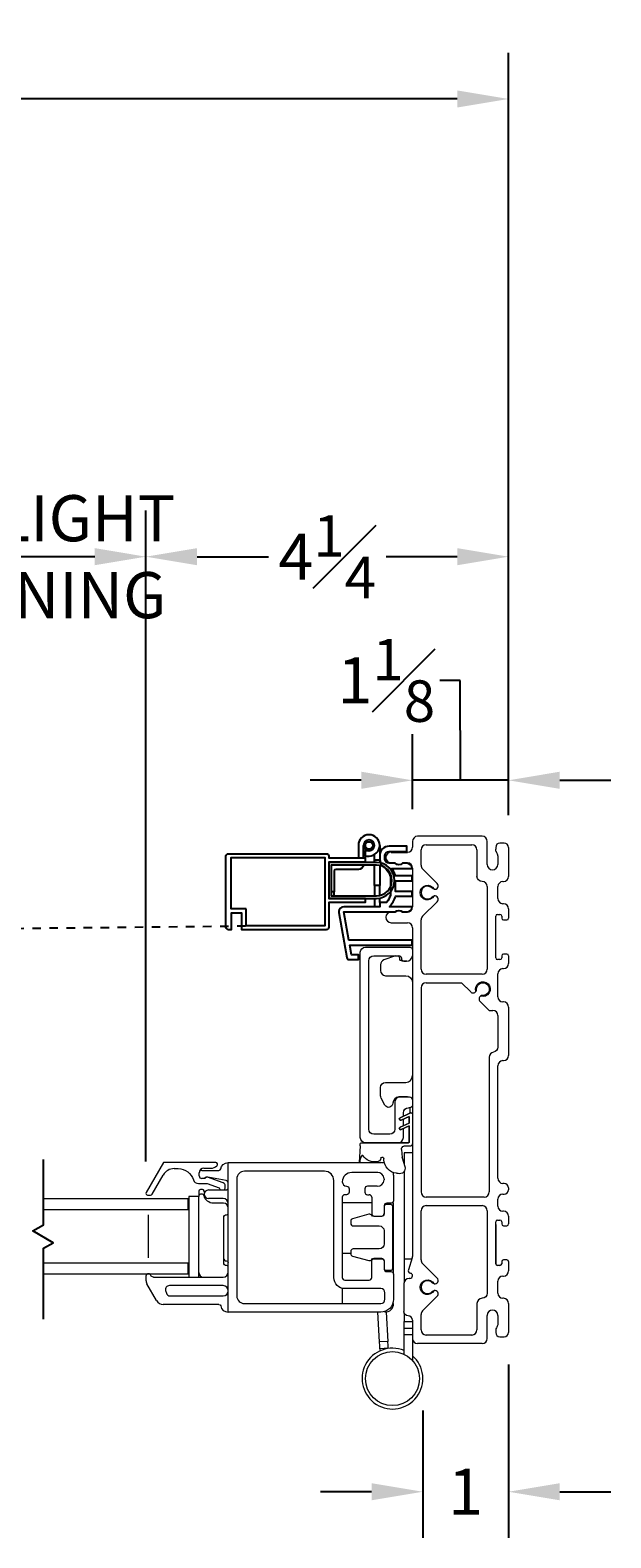
# Model space of a CAD drawing. Units: inches. Extents: x 43.6 to 121.5, y 122.4 to 145.3.
# Drawn here: x 114.7 to 121.5, y 123.7 to 141.4 of the extents above; entities that cross this region are included whole.
import ezdxf

# ---------------------------------------------------------------- set-up
doc = ezdxf.new("R2010")
doc.units = ezdxf.units.IN
doc.header["$LTSCALE"] = 0.5
doc.header["$MEASUREMENT"] = 0
doc.linetypes.add('DOT2', pattern=[0.025, 0, -0.025])
doc.layers.add('DIM', color=8, linetype='Continuous')
doc.styles.add('Fraction', font='fracsimp.shx')
doc.dimstyles.new('Fraction', dxfattribs={"dimscale": 0, "dimtxt": 0.09, "dimasz": 0.1, "dimexe": 0.09, "dimexo": 0.0625, "dimgap": 0.02, "dimtad": 0, "dimtih": 1, "dimtoh": 1, "dimdec": 4, "dimzin": 0, "dimdsep": 46, "dimlunit": 5, "dimtxsty": 'Fraction', "dimcen": 0, "dimclrd": 256, "dimclre": 256, "dimclrt": 1, "dimadec": 1, "dimazin": 1, "dimtfac": 0.9, "dimtdec": 4, "dimtofl": 0, "dimtmove": 1, "dimatfit": 1, "dimfxl": 1, "dimfrac": 1, "dimtolj": 1, "dimtzin": 0, "dimlwd": -1, "dimlwe": -1, "dimarcsym": 0})

# ---------------------------------------------------------------- blocks, each defined once
blk = doc.blocks.new('*D68')
at = {"layer": 'DIM', "transparency": 16777216}
for p, q in [((73.141, 132.182), (73.141, 141.109)), ((120.329, 132.182), (120.329, 141.109)), ((73.741, 140.569), (94.446, 140.569)), ((119.729, 140.569), (97.206, 140.569))]:
    blk.add_line(p, q, dxfattribs=at)
for points in [[(73.741, 140.669), (73.741, 140.469), (73.141, 140.569)], [(119.729, 140.669), (119.729, 140.469), (120.329, 140.569)]]:
    blk.add_solid(points, dxfattribs=at)
at = {"layer": 'DIM', "color": 1, "transparency": 16777216, "insert": (95.826, 140.569), "char_height": 0.54, "attachment_point": 5, "style": 'Fraction'}
blk.add_mtext('\\A1;FRAME\\PWIDTH', dxfattribs=at)
blk = doc.blocks.new('*D67')
at = {"layer": 'DIM', "transparency": 16777216}
for p, q in [((113.322, 128.13), (113.322, 135.75)), ((116.079, 128.127), (116.079, 135.75)), ((115.479, 135.21), (113.922, 135.21))]:
    blk.add_line(p, q, dxfattribs=at)
for points in [[(113.922, 135.31), (113.922, 135.11), (113.322, 135.21)], [(115.479, 135.31), (115.479, 135.11), (116.079, 135.21)]]:
    blk.add_solid(points, dxfattribs=at)
at = {"layer": 'DIM', "color": 1, "transparency": 16777216, "insert": (114.701, 135.93), "char_height": 0.54, "attachment_point": 2, "style": 'Fraction'}
blk.add_mtext('\\A1;DAYLIGHT\\POPENING', dxfattribs=at)
blk = doc.blocks.new('*D66')
at = {"layer": 'DIM', "transparency": 16777216}
for p, q in [((116.079, 128.127), (116.079, 135.75)), ((120.329, 132.182), (120.329, 135.75)), ((116.679, 135.21), (117.514, 135.21)), ((119.729, 135.21), (118.894, 135.21))]:
    blk.add_line(p, q, dxfattribs=at)
for points in [[(116.679, 135.31), (116.679, 135.11), (116.079, 135.21)], [(119.729, 135.31), (119.729, 135.11), (120.329, 135.21)]]:
    blk.add_solid(points, dxfattribs=at)
at = {"layer": 'DIM', "color": 1, "transparency": 16777216, "insert": (118.204, 135.21), "char_height": 0.54, "attachment_point": 5, "style": 'Fraction'}
blk.add_mtext('\\A1;4{\\H0.900000x;\\S1#4;}', dxfattribs=at)
blk = doc.blocks.new('*D64')
at = {"layer": 'DIM', "transparency": 16777216}
for p, q in [((119.763, 133.762), (119.523, 133.762)), ((119.767, 132.592), (119.763, 133.762)), ((119.204, 132.252), (119.204, 133.132)), ((120.329, 132.182), (120.329, 133.132)), ((118.604, 132.592), (118.004, 132.592)), ((120.329, 132.592), (119.204, 132.592)), ((120.929, 132.592), (121.529, 132.592))]:
    blk.add_line(p, q, dxfattribs=at)
for points in [[(118.604, 132.692), (118.604, 132.492), (119.204, 132.592)], [(120.929, 132.692), (120.929, 132.492), (120.329, 132.592)]]:
    blk.add_solid(points, dxfattribs=at)
at = {"layer": 'DIM', "color": 1, "transparency": 16777216, "insert": (118.897, 133.762), "char_height": 0.54, "attachment_point": 5, "style": 'Fraction'}
blk.add_mtext('\\A1;1{\\H0.900000x;\\S1#8;}', dxfattribs=at)
blk = doc.blocks.new('*D78')
at = {"layer": 'DIM', "transparency": 16777216}
for p, q in [((120.329, 125.752), (120.329, 123.722)), ((119.325, 125.212), (119.325, 123.722)), ((118.725, 124.262), (118.125, 124.262)), ((120.929, 124.262), (121.529, 124.262))]:
    blk.add_line(p, q, dxfattribs=at)
for points in [[(118.725, 124.362), (118.725, 124.162), (119.325, 124.262)], [(120.929, 124.362), (120.929, 124.162), (120.329, 124.262)]]:
    blk.add_solid(points, dxfattribs=at)
at = {"layer": 'DIM', "color": 1, "transparency": 16777216, "insert": (119.827, 124.262), "char_height": 0.54, "attachment_point": 5, "style": 'Fraction'}
blk.add_mtext('\\A1;1', dxfattribs=at)
blk = doc.blocks.new('WS')
at = {"lineweight": 15}
for p, q in [((-0.575, 0.041), (-0.586, 0.236)), ((-0.295, 0.205), (-0.295, 0.193)), ((-0.091, 0.083), (-0.082, 0.179)), ((-0.082, 0.181), (-0.05, 0.284)), ((-0.575, 0.041), (-0.575, 0.026)), ((-0.555, 0.006), (-0.006, 0.006)), ((0.01, 0.046), (-0.061, 0.046)), ((0, 0), (0, -0.192)), ((0.04, -0.333), (0.04, 0.016)), ((-0.106, -0.175), (0, -0.225)), ((0, -0.192), (-0.094, -0.148)), ((-0.106, -0.286), (0.008, -0.34)), ((0, -0.303), (-0.094, -0.259)), ((0, -0.225), (0, -0.303)), ((0.032, -0.34), (0.04, -0.333))]:
    blk.add_line(p, q, dxfattribs=at)
for centre, radius, start, end in [((-0.127, 0.197), 0.168, 97.7235, 177.2478), ((-0.068, -0.076), 0.447, 98.0066, 100.507), ((-0.112, 0.304), 0.0655, 342.5423, 105.997), ((-0.581, 0.236), 0.00525, 9.6608, 184.56), ((-0.286, 0.267), 0.291, 185.8409, 202.8787), ((-0.394, 0.052), 0.181, 114.0332, 145.8251), ((-0.388, -0.033), 0.263, 87.7165, 107.706), ((-0.381, 0.18), 0.0495, 7.7775, 85.6118), ((-0.32, 0.188), 0.012, 187.7853, 230.8514), ((-0.315, 0.194), 0.0201, 230.8533, 356.1939), ((-0.073, 0.178), 0.00987, 162.4669, 175.0824), ((-0.555, 0.026), 0.02, 179.4303, 269.9999), ((-0.549, 0.157), 0.00661, 214.0168, 324.8338), ((-0.056, 0.081), 0.0346, 175.7253, 262.0685), ((-0.006, 0), 0.006, 359.9857, 90.0066), ((0.01, 0.016), 0.03, 0.0007, 90.0005), ((-0.1, -0.162), 0.015, 64.9229, 244.9321), ((-0.1, -0.273), 0.015, 64.9229, 244.9321), ((0.02, -0.324), 0.02, 232.0649, 306.0981)]:
    blk.add_arc(centre, radius, start, end, dxfattribs=at)

msp = doc.modelspace()

# ---------------------------------------------------------------- linework, layer by layer
at = {"color": 7, "linetype": 'Continuous', "lineweight": 15}
for p, q in [((118.64535, 127.80998), (118.64535, 127.76998)), ((118.79135, 127.83998), (118.67535, 127.83998)), ((118.87104, 127.92701), (118.87104, 127.91296)), ((118.67535, 127.73998), (118.69535, 127.73998)), ((118.72535, 127.70998), (118.72535, 127.51998)), ((118.75535, 127.48998), (118.84135, 127.48998))]:
    msp.add_line(p, q, dxfattribs=at)
at = {"color": 7, "linetype": 'Continuous'}
for points in [[(118.63105, 131.68241), (118.63105, 131.82994, 0.41421356), (118.69405, 131.76694), (118.64905, 131.76694), (118.64905, 131.70494), (118.69405, 131.70494, 2.41421356), (118.56905, 131.82994), (118.56905, 131.68241)], [(118.69405, 131.76694, 2.41421356), (118.63105, 131.82994)], [(118.63037, 131.59941, -0.37076998), (118.57105, 131.54841), (118.3042, 131.54841, 0.41421356), (118.2842, 131.52841), (118.2842, 131.28541), (118.2522, 131.28541)], [(118.56903, 131.62941, 0.01250587), (118.56905, 131.63041), (118.56905, 131.63441)]]:
    msp.add_lwpolyline(points, format="xyb", dxfattribs=at)
at = {"color": 7, "linetype": 'Continuous', "lineweight": 15}
for points in [[(119.26405, 131.93694, 0.41421356), (119.20405, 131.87694)], [(120.07905, 131.87694, 0.41421356), (120.01905, 131.93694)], [(118.95455, 131.74994, 1), (118.95455, 131.62494)], [(119.14405, 131.74994, 0.41421356), (119.20405, 131.80994)], [(119.36405, 131.83694, 0.41421356), (119.30405, 131.77694)], [(119.95905, 131.77694, 0.41421356), (119.89905, 131.83694)], [(120.22905, 131.85694, 0.41421356), (120.17905, 131.80694)], [(120.20405, 131.70694, 0.15737744), (120.19226, 131.74348, -0.15737744), (120.17905, 131.7844)], [(120.32905, 131.80694, 0.41421356), (120.27905, 131.85694)], [(119.1055, 131.62494, 0.16909994), (119.08687, 131.61845, -0.34815531), (119.00924, 131.61845, 0.16909994), (118.99061, 131.62494)], [(119.20405, 131.56494, 0.41421356), (119.14405, 131.62494)], [(119.30405, 131.59688, 0.19891237), (119.32163, 131.55445)], [(120.07905, 131.60694, 1), (120.20405, 131.60694)], [(119.49264, 131.17044, 0.74068414), (119.45665, 131.23797, -4.17140167), (119.45665, 131.3159, 0.74068414), (119.49264, 131.38344)], [(119.4564, 131.31624, -0.18968368), (119.43503, 131.32795, 2.54814081), (119.43503, 131.22593, -0.19049017), (119.45646, 131.23776)], [(120.07905, 131.34694, 0.41421356), (120.01905, 131.40694, -0.41421356), (119.95905, 131.46694)], [(120.26405, 131.40694, 0.41421356), (120.20405, 131.34694)], [(120.26905, 131.40694, 0.41421356), (120.32905, 131.46694)], [(120.20405, 131.20694, 0.41421356), (120.26405, 131.14694)], [(118.95455, 131.04994, 1), (118.95455, 130.92494)], [(118.99061, 131.04994, 0.16909994), (119.00924, 131.05642, -0.34815531), (119.08687, 131.05642, 0.16909994), (119.1055, 131.04994)], [(119.14405, 131.04994, 0.41421356), (119.20405, 131.10994)], [(119.32163, 130.99942, 0.19891237), (119.30405, 130.957)], [(120.19905, 131.02194, 0.41421356), (120.17905, 131.00194)], [(120.24905, 131.00194, 0.41421356), (120.22905, 131.02194)], [(120.32905, 131.08694, 0.41421356), (120.26905, 131.14694)], [(119.20405, 130.86494, 0.41421356), (119.14405, 130.92494)], [(120.24905, 130.97694, 0.41421356), (120.26905, 130.95694)], [(120.30905, 130.95694, 0.41421356), (120.32905, 130.97694)], [(119.20405, 128.68712), (119.19583, 128.69385, 0.33475695), (119.17176, 128.69346), (119.05768, 128.6401, 1), (119.07035, 128.61291), (119.16405, 128.65676), (119.16405, 128.57874), (119.05768, 128.52899, 1), (119.07035, 128.5018), (119.16405, 128.54564), (119.16405, 128.35369, -0.41421356), (119.15805, 128.34769), (118.87367, 128.34769), (118.65155, 128.34769, -0.41421356), (118.59155, 128.40769), (118.59155, 130.57769, -0.41421356), (118.65155, 130.63769), (119.17405, 130.63769, -0.41421356), (119.20405, 130.60769)], [(119.20405, 128.85935, 0.2324384), (119.15655, 128.88269), (119.05655, 128.88269, 0.41421356), (118.99655, 128.82269), (118.99655, 128.50769, -0.41421356), (118.93655, 128.44769), (118.75155, 128.44769, -0.41421356), (118.69155, 128.50769), (118.69155, 130.47769, -0.41421356), (118.75155, 130.53769), (119.04405, 130.53769, -0.41421356), (119.07405, 130.50769), (119.07405, 130.50519, 0.41421356), (119.10405, 130.47519), (119.13445, 130.47519, 0.38311008), (119.20405, 130.53769)], [(119.00573, 130.53769), (118.86869, 130.48824, 0.31606049), (118.82905, 130.4318), (118.82905, 130.36394, 0.41421356), (118.88905, 130.30394), (119.12405, 130.30394, -0.41421356), (119.20405, 130.22394)], [(119.13891, 130.47533, -0.04673774), (119.12405, 130.47394), (119.08755, 130.47394, -0.41421356), (119.05405, 130.50743, 0.28956903), (119.03493, 130.53769)], [(120.17905, 130.51194, 0.41421356), (120.19905, 130.49194)], [(120.22905, 130.49194, 0.41421356), (120.24905, 130.51194)], [(120.26905, 130.55694, 0.41421356), (120.24905, 130.53694)], [(120.32905, 130.53694, 0.41421356), (120.30905, 130.55694)], [(119.30405, 130.38194, 0.41421356), (119.36405, 130.32194)], [(120.01905, 130.32194, 0.41421356), (120.07905, 130.38194)], [(120.26405, 130.38694, 0.41421356), (120.20405, 130.32694)], [(120.26905, 130.38694, 0.41421356), (120.32905, 130.44694)], [(119.36405, 130.22194, 0.41421356), (119.30405, 130.16194), (119.30405, 127.77194)], [(119.88585, 130.11435, 0.47220171), (119.94734, 130.12033, -4.17140167), (120.00244, 130.06522, 0.47220171), (119.99646, 130.00373)], [(119.94733, 130.12033), (119.95257, 130.13154), (119.95411, 130.14413, -2.54820617), (120.02624, 130.07199, 0.15860641), (120.00244, 130.06522)], [(120.20405, 130.05694, 0.41421356), (120.26405, 129.99694)], [(120.32905, 129.93694, 0.41421356), (120.26905, 129.99694)], [(120.20405, 129.83694, 0.41421356), (120.14405, 129.89694)], [(120.20405, 129.46776, -0.36597738), (120.15405, 129.4086, 0.36597738), (120.10405, 129.34944)], [(120.26405, 129.30944, 0.41421356), (120.20405, 129.24944)], [(120.26905, 129.30944, 0.41421356), (120.32905, 129.36944)], [(119.15624, 128.88269, 0.05116463), (119.14405, 128.88394), (119.04543, 128.88394, 0.41421356), (118.97405, 128.81256, -0.77989642), (118.87999, 128.78894), (118.83617, 128.87066, -0.12366089), (118.82905, 128.89901), (118.82905, 128.99394, -0.41421356), (118.88905, 129.05394), (119.12405, 129.05394, 0.41421356), (119.20405, 129.13394)], [(119.09655, 128.65828), (119.09655, 128.69769, -0.41421356), (119.15655, 128.75769, 0.2324384), (119.20405, 128.78103)], [(119.03655, 128.34769, 0.41421356), (119.09655, 128.40769), (119.09655, 128.51405)], [(116.41108, 128.04498, 0.26794919), (116.28118, 127.96998)], [(116.45721, 128.04498, -0.32958879), (116.63648, 127.91241, 0.32958879), (116.69385, 127.86998)], [(116.75885, 128.04998, 0.41421356), (116.70385, 127.99498)], [(116.73385, 128.02498, 0.41421356), (116.70385, 127.99498)], [(116.84015, 128.04998, 0.19891237), (116.91086, 128.07927)], [(116.91243, 128.08084, 0.66817864), (116.89829, 128.11498)], [(116.93569, 128.02498, 0.3616215), (116.95535, 128.04135, -0.36162149), (117.04385, 128.11498)], [(118.98135, 126.80996), (118.98135, 126.51498, -0.41421356), (118.83135, 126.36498), (117.04385, 126.36498), (117.04385, 128.11498), (118.5784, 128.11498)], [(118.79706, 127.99978, 0.0178523), (118.79135, 127.99998), (118.49135, 127.99998, 0.41421356), (118.38135, 127.88998, 0.41421356), (118.43135, 127.83998, -0.41421356), (118.46135, 127.80998), (118.46135, 127.76998, -0.41421356), (118.43135, 127.73998), (118.41135, 127.73998, 0.41421356), (118.38135, 127.70998), (118.38135, 126.76998, 0.41421356), (118.41135, 126.73998), (118.69535, 126.73998, 0.41421356), (118.72535, 126.76998), (118.72535, 126.95998, -0.41421356), (118.75535, 126.98998), (118.84135, 126.98998, -0.41421356), (118.87135, 126.95998)], [(118.87606, 128.10816, 0.07581648), (118.83135, 128.11498)], [(118.98131, 127.96871, 0.05182813), (118.97733, 127.99947, 0.05182813)], [(116.70385, 127.95998, 0.41421356), (116.73385, 127.92998)], [(116.78764, 127.94498, 0.19891237), (116.77264, 127.93877, -0.19891237), (116.75143, 127.92998)], [(116.7999, 127.94383, 0.44030051), (116.77385, 127.92998)], [(116.8064, 127.94454, 0.04307431), (116.80126, 127.94498)], [(116.93919, 127.82014, 0.22650266), (116.95582, 127.79498)], [(117.00885, 127.84498, 0.31753959), (116.98555, 127.87797)], [(116.99188, 127.79498, 0.26326534), (117.00885, 127.82498)], [(117.01385, 127.79498, 0.41421356), (117.04385, 127.82498)], [(117.04385, 127.87801, 0.36463347), (117.01899, 127.90757)], [(118.98131, 127.96871), (118.98135, 127.66996, -0.41421356), (118.95135, 127.63996), (118.90135, 127.63996, 0.41421356), (118.87135, 127.60996), (118.87135, 127.51998), (118.87135, 127.51498, -0.41421356), (118.84135, 127.48498), (118.75035, 127.48498, -0.25226365), (118.7253, 127.49848, 0.32419277), (118.69237, 127.51093), (118.50119, 127.45893, 0.3384021), (118.47907, 127.42998), (118.47907, 127.40498, 0.41421356), (118.50907, 127.37498), (118.81135, 127.37498, -0.41421356), (118.87135, 127.31498), (118.87135, 127.16498, -0.41421356), (118.81135, 127.10498), (118.50907, 127.10498, 0.41421356), (118.47907, 127.07498), (118.47907, 127.04998, 0.3384021), (118.50119, 127.02103), (118.69237, 126.96903, 0.32419277), (118.7253, 126.98148, -0.25226365), (118.75035, 126.99498), (118.84135, 126.99498, -0.41421356), (118.87135, 126.96498), (118.87135, 126.95998), (118.87135, 126.86996, 0.41421356), (118.90135, 126.83996), (118.95135, 126.83996, -0.41421356), (118.98135, 126.80996), (118.98135, 127.05343), (118.98135, 127.64398), (118.96635, 127.64398)], [(120.20405, 127.93194, 0.41421356), (120.26405, 127.87194)], [(120.32905, 127.82194, 0.41421356), (120.27905, 127.87194)], [(116.08199, 127.76498, 0.57735027), (116.09931, 127.73498)], [(116.13395, 127.73498, 0.26794919), (116.15127, 127.74498)], [(116.76629, 127.7655, -0.04335394), (116.76049, 127.78423, 0.35285987), (116.74094, 127.79998), (116.71864, 127.79998, 0.41421356), (116.69864, 127.77998), (116.69864, 127.72498), (116.69864, 127.71987), (116.58053, 127.71987), (116.58053, 126.77498)], [(117.04385, 127.58487, 0.41421356), (116.98873, 127.63998), (116.8712, 127.63998, -0.35285987), (116.76049, 127.72923, 0.35285987), (116.74094, 127.74498), (116.71864, 127.74498, 0.41421356), (116.69864, 127.72498)], [(116.81189, 127.79498, 1), (116.81189, 127.69498)], [(117.04385, 127.63498, 0.41421356), (116.98385, 127.69498)], [(119.30405, 127.77194, 0.41421356), (119.36405, 127.71194)], [(120.04405, 127.71194, 0.41421356), (120.10405, 127.77194)], [(120.26405, 127.74694, 0.41421356), (120.20405, 127.68694)], [(120.27905, 127.74694, 0.41421356), (120.32905, 127.79694)], [(117.04385, 126.89124, 0.41421356), (117.02385, 126.91124), (117.01385, 126.91124, -0.41421356), (116.99385, 126.93124), (116.99385, 127.48372, -0.41421356), (117.01385, 127.50372), (117.02385, 127.50372, 0.41421356), (117.04385, 127.52372)], [(118.87135, 126.87798, 0.41421356), (118.89435, 126.85498), (118.94835, 126.85498, 0.41421356), (118.97135, 126.87798), (118.97135, 127.60198, 0.41421356), (118.94835, 127.62498), (118.89435, 127.62498, 0.41421356), (118.87135, 127.60198)], [(119.36405, 127.61194, 0.41421356), (119.30405, 127.55194)], [(120.07905, 127.55194, 0.41421356), (120.01905, 127.61194)], [(120.20405, 127.60694, 0.41421356), (120.26405, 127.54694)], [(120.32905, 127.48694, 0.41421356), (120.26905, 127.54694)], [(120.19905, 127.44194, 0.41421356), (120.17905, 127.42194)], [(120.24905, 127.42194, 0.41421356), (120.22905, 127.44194)], [(120.24905, 127.39694, 0.41421356), (120.26905, 127.37694)], [(120.30905, 127.37694, 0.41421356), (120.32905, 127.39694)], [(116.99385, 126.98624, 0.41421356), (117.01385, 126.96624), (117.02385, 126.96624, -0.41421356), (117.04385, 126.94624)], [(119.20163, 127.00245, 0.07825632), (119.20405, 127.01781)], [(119.30405, 126.97688, 0.19891237), (119.32163, 126.93445)], [(120.17905, 126.93194, 0.41421356), (120.19905, 126.91194)], [(120.22905, 126.91194, 0.41421356), (120.24905, 126.93194)], [(120.26905, 126.97694, 0.41421356), (120.24905, 126.95694)], [(120.32905, 126.95694, 0.41421356), (120.30905, 126.97694)], [(116.10874, 126.81498, 0.41421356), (116.07974, 126.78598)], [(116.1666, 126.77498, -0.3211324), (116.1382, 126.79532, 0.3211324), (116.11074, 126.81498)], [(116.69864, 126.82989, 0.41421356), (116.75355, 126.77498)], [(116.98385, 126.77498, 0.41421356), (117.04385, 126.83498)], [(119.16405, 126.75994, 0.41421356), (119.10405, 126.69994)], [(119.1555, 126.85962, 0.42910963), (119.17629, 126.82142)], [(119.17405, 126.75994, 0.41421356), (119.20405, 126.78994)], [(119.20405, 126.79096, 0.33945426), (119.18182, 126.81994)], [(119.49264, 126.55044, 0.74068414), (119.45665, 126.61797, -4.17140167), (119.45665, 126.6959, 0.74068414), (119.49264, 126.76344)], [(120.26405, 126.78694, 0.41421356), (120.20405, 126.72694)], [(120.26905, 126.78694, 0.41421356), (120.32905, 126.84694)], [(116.07974, 126.74112, 0.1316525), (116.0918, 126.69612)], [(116.35388, 126.67498, 0.49314535), (116.31041, 126.61834)], [(116.31845, 126.58834, 0.33945432), (116.36191, 126.55498)], [(116.98385, 126.55498, 0.41421356), (117.04385, 126.61498, 0.41421356), (116.98385, 126.67498)], [(119.4564, 126.69624, -0.18969944), (119.43503, 126.70795, 2.54814081), (119.43503, 126.60593, -0.19049017), (119.45646, 126.61776)], [(120.07905, 126.58694, -0.41421356), (120.01905, 126.52694, 0.41421356), (119.95905, 126.46694)], [(120.20405, 126.58694, 0.41421356), (120.26405, 126.52694)], [(116.20504, 126.49998, 0.26794919), (116.28298, 126.45498)], [(116.93569, 126.45498, -0.36162149), (116.95535, 126.43862, 0.36162149), (117.04385, 126.36498)], [(118.88135, 126.36498, 0.41421356), (118.98135, 126.46498)], [(120.32905, 126.46694, 0.41421356), (120.26905, 126.52694)], [(119.20405, 126.27194, 0.41421356), (119.15405, 126.32194, -0.41421356), (119.10405, 126.37194)], [(119.32163, 126.37942, 0.19891237), (119.30405, 126.337)], [(120.20405, 126.32694, 1), (120.07905, 126.32694)], [(120.20405, 126.22694, -0.15737744), (120.19226, 126.1904, 0.15737744), (120.17905, 126.14948)], [(119.20405, 126.05694, 0.41421356), (119.26405, 125.99694)], [(119.30405, 126.15694, 0.41421356), (119.36405, 126.09694)], [(119.89905, 126.09694, 0.41421356), (119.95905, 126.15694)], [(120.01905, 125.99694, 0.41421356), (120.07905, 126.05694)], [(120.17905, 126.12694, 0.41421356), (120.22905, 126.07694)], [(120.27905, 126.07694, 0.41421356), (120.32905, 126.12694)], [(119.10605, 125.91543, 12.244906), (119.20405, 125.85426)]]:
    msp.add_lwpolyline(points, format="xyb", dxfattribs=at)
for points in [[(119.20405, 131.87694), (119.20405, 131.80994)], [(120.01905, 131.93694), (119.26405, 131.93694)], [(120.07905, 131.60694), (120.07905, 131.87694)], [(119.14405, 131.74994), (118.95455, 131.74994)], [(119.30405, 131.59688), (119.30405, 131.77694)], [(119.36405, 131.83694), (119.89905, 131.83694)], [(119.95905, 131.77694), (119.95905, 131.46694)], [(120.17905, 131.80694), (120.17905, 131.7844)], [(120.20405, 131.70694), (120.20405, 131.60694)], [(120.27905, 131.85694), (120.22905, 131.85694)], [(120.32905, 131.80694), (120.32905, 131.46694)], [(118.95455, 131.62494), (118.99061, 131.62494)], [(119.1055, 131.62494), (119.14405, 131.62494)], [(119.20405, 131.56494), (119.20405, 131.10994)], [(119.49264, 131.38344), (119.32163, 131.55445)], [(120.07905, 131.34694), (120.07905, 130.38194)], [(120.20405, 131.20694), (120.20405, 131.34694)], [(120.26405, 131.40694), (120.26905, 131.40694)], [(119.32163, 130.99942), (119.49264, 131.17044)], [(118.99061, 131.04994), (118.95455, 131.04994)], [(119.14405, 131.04994), (119.1055, 131.04994)], [(120.17905, 130.51194), (120.17905, 131.00194)], [(120.19905, 131.02194), (120.22905, 131.02194)], [(120.24905, 131.00194), (120.24905, 130.97694)], [(120.26905, 131.14694), (120.26405, 131.14694)], [(120.32905, 131.08694), (120.32905, 130.97694)], [(118.95455, 130.92494), (119.14405, 130.92494)], [(119.20405, 130.86494), (119.20405, 127.01781)], [(119.30405, 130.38194), (119.30405, 130.957)], [(120.26905, 130.95694), (120.30905, 130.95694)], [(120.22905, 130.49194), (120.19905, 130.49194)], [(120.24905, 130.53694), (120.24905, 130.51194)], [(120.30905, 130.55694), (120.26905, 130.55694)], [(120.32905, 130.53694), (120.32905, 130.44694)], [(120.01905, 130.32194), (119.36405, 130.32194)], [(120.20405, 130.05694), (120.20405, 130.32694)], [(120.26405, 130.38694), (120.26905, 130.38694)], [(119.36405, 130.22194), (119.77826, 130.22194), (119.88585, 130.11435)], [(119.99646, 130.00373), (120.10326, 129.89694), (120.14405, 129.89694)], [(120.26905, 129.99694), (120.26405, 129.99694)], [(120.32905, 129.93694), (120.32905, 129.36944)], [(120.20405, 129.83694), (120.20405, 129.46776)], [(120.10405, 129.34944), (120.10405, 127.77194)], [(120.20405, 127.93194), (120.20405, 129.24944)], [(120.26405, 129.30944), (120.26905, 129.30944)], [(119.1728, 128.75993), (119.1728, 128.69422)], [(119.09655, 128.54717), (119.09655, 128.62517)], [(119.20405, 128.23134), (119.10605, 128.23134), (119.10605, 128.09607)], [(116.89829, 128.11498), (116.28406, 128.11498), (116.08199, 127.76498)], [(116.41108, 128.04498), (116.45721, 128.04498)], [(116.70385, 127.95998), (116.70385, 127.99498)], [(116.73385, 128.02498), (116.93568, 128.02498)], [(116.75885, 128.04998), (116.84015, 128.04998)], [(116.91086, 128.07927), (116.91243, 128.08084)], [(118.58765, 128.11498), (118.83135, 128.11498)], [(119.10605, 128.0129), (119.10605, 126.98406), (119.10605, 126.7153)], [(116.15128, 127.74498), (116.28118, 127.96998)], [(116.69385, 127.86998), (116.7987, 127.86998), (116.93919, 127.82014)], [(116.77385, 127.92998), (116.75143, 127.92998), (116.73385, 127.92998)], [(116.80126, 127.94498), (116.78764, 127.94498)], [(116.98556, 127.87797), (116.7999, 127.94383)], [(117.01899, 127.90757), (116.8064, 127.94454)], [(117.00885, 127.82498), (117.00885, 127.84498)], [(120.27905, 127.87194), (120.26405, 127.87194)], [(120.32905, 127.82194), (120.32905, 127.79694)], [(114.87736, 127.56498), (116.5751, 127.56498), (116.5751, 127.68998), (114.87736, 127.68998)], [(116.09931, 127.73498), (116.13396, 127.73498)], [(116.69864, 126.77498), (116.69864, 127.71987)], [(116.81189, 127.79498), (117.01385, 127.79498)], [(116.98385, 127.69498), (116.81189, 127.69498)], [(118.72535, 127.64398), (118.38135, 127.64398)], [(120.04405, 127.71194), (119.36405, 127.71194)], [(120.20405, 127.60694), (120.20405, 127.68694)], [(120.26405, 127.74694), (120.27905, 127.74694)], [(116.10635, 127.50248), (116.10635, 127.00248)], [(119.30405, 126.97688), (119.30405, 127.55194)], [(119.36405, 127.61194), (120.01905, 127.61194)], [(120.07905, 127.55194), (120.07905, 126.58694)], [(120.26905, 127.54694), (120.26405, 127.54694)], [(120.32905, 127.48694), (120.32905, 127.39694)], [(120.17905, 126.93194), (120.17905, 127.42194)], [(120.17905, 127.39173), (120.17905, 127.38694), (120.17905, 126.93694), (120.17905, 126.93215)], [(120.19905, 127.44194), (120.22905, 127.44194)], [(120.24905, 127.42194), (120.24905, 127.39694)], [(120.26905, 127.37694), (120.30905, 127.37694)], [(114.87736, 126.81498), (116.5751, 126.81498), (116.5751, 126.93998), (114.87736, 126.93998)], [(118.47907, 127.05343), (118.38135, 127.05343)], [(118.98135, 127.05343), (118.97135, 127.05343)], [(119.19569, 126.98406), (119.10605, 126.98406)], [(119.20163, 127.00245), (119.1555, 126.85962)], [(119.49264, 126.76344), (119.32163, 126.93445)], [(120.24905, 126.95694), (120.24905, 126.93194)], [(120.30905, 126.97694), (120.26905, 126.97694)], [(120.32905, 126.95694), (120.32905, 126.84694)], [(116.07974, 126.78598), (116.07974, 126.74112)], [(116.1666, 126.77498), (116.98385, 126.77498)], [(119.17405, 126.75994), (119.16405, 126.75994)], [(119.17629, 126.82142), (119.18182, 126.81994)], [(119.20405, 126.79096), (119.20405, 126.78994)], [(120.22905, 126.91194), (120.19905, 126.91194)], [(120.26405, 126.78694), (120.26905, 126.78694)], [(116.20504, 126.49998), (116.0918, 126.69612)], [(116.31041, 126.61834), (116.31845, 126.58834)], [(116.98385, 126.67498), (116.35388, 126.67498)], [(118.38135, 126.64346), (118.38135, 126.46498)], [(119.10405, 126.69994), (119.10405, 126.37194)], [(120.20405, 126.58694), (120.20405, 126.72694)], [(116.93568, 126.45498), (116.28298, 126.45498)], [(116.36191, 126.55498), (116.98385, 126.55498)], [(119.32163, 126.37942), (119.49264, 126.55044)], [(119.95905, 126.46694), (119.95905, 126.15694)], [(120.26905, 126.52694), (120.26405, 126.52694)], [(120.32905, 126.46694), (120.32905, 126.12694)], [(118.89447, 126.36585), (118.91499, 126.0224), (118.81716, 126.01656), (118.79635, 126.36498)], [(119.10605, 126.35794), (119.10605, 126.25635)], [(119.10605, 126.17735), (119.10605, 126.25635), (119.20405, 126.25635)], [(119.20405, 126.27194), (119.20405, 126.05694), (119.20405, 125.79886)], [(119.30405, 126.15694), (119.30405, 126.337)], [(120.07905, 126.05694), (120.07905, 126.32694)], [(120.20405, 126.32694), (120.20405, 126.22694)], [(119.20405, 126.09835), (119.10605, 126.09835), (119.10605, 126.17735), (119.20405, 126.17735)], [(119.10605, 125.87216), (119.10605, 126.09835)], [(119.89905, 126.09694), (119.36405, 126.09694)], [(120.17905, 126.14948), (120.17905, 126.12694)], [(120.22905, 126.07694), (120.27905, 126.07694)], [(118.91994, 125.93944), (118.91976, 125.94254), (118.82193, 125.9367), (118.82342, 125.9117)], [(120.01905, 125.99694), (119.26405, 125.99694)]]:
    msp.add_lwpolyline(points, dxfattribs=at)
at = {"color": 7, "linetype": 'Continuous'}
for points in [[(118.1922, 130.84241), (117.2042, 130.84241), (117.2042, 131.03741), (117.0772, 131.03741), (117.0772, 130.84241), (117.0472, 130.84241, -0.41421356), (117.0172, 130.87241), (117.0172, 131.70241, -0.41421356), (117.0472, 131.73241), (118.1922, 131.73241, -0.41421356), (118.2222, 131.70241), (118.2222, 131.68241), (118.6472, 131.68241), (118.6472, 131.63441), (118.2222, 131.63441), (118.2222, 131.21041), (118.6472, 131.21041), (118.6472, 131.16241), (118.2222, 131.16241), (118.2222, 130.87241, -0.41421356)], [(119.13905, 131.04994, 0.41421356), (119.19905, 131.10994), (118.93561, 131.10994, 0.0951645), (119.00515, 131.23487), (119.19905, 131.23487), (119.19905, 131.29043), (119.00515, 131.29043), (119.00515, 131.41543), (119.19905, 131.41543), (119.19905, 131.47199), (119.00515, 131.47199, 0.06460529), (118.96297, 131.55994), (119.19905, 131.55994, 0.41421356), (119.13905, 131.61994), (119.08642, 131.61994, -0.40347329), (118.99968, 131.61994), (118.92905, 131.61994, -0.41421356), (118.87905, 131.66994), (118.87905, 131.70994, -0.41421356), (118.92905, 131.75994), (119.13905, 131.75994), (119.13905, 131.81994), (118.92905, 131.81994, 0.41421356), (118.81905, 131.70994), (118.81905, 131.66994, 0.27362922), (118.87608, 131.57353, -0.10395804), (118.94515, 131.46194), (118.94515, 131.24492, -0.07630376), (118.89879, 131.15994), (118.81905, 131.15994), (118.81905, 131.10994), (118.39882, 131.10994, 0.38878255), (118.33905, 131.05519, 0.04366094), (118.33996, 131.04477), (118.43305, 130.51686, 0.36397023), (118.46259, 130.49206), (118.56905, 130.49206), (118.56905, 130.55005), (118.48812, 130.55005), (118.46874, 130.65994), (119.19905, 130.65994), (119.19905, 130.71994), (118.45817, 130.71994), (118.39998, 131.04994), (118.99968, 131.04994, -0.40347329), (119.08642, 131.04994)], [(118.7822, 131.20941, 1), (118.7822, 131.62941), (118.22221, 131.62941), (118.2222, 131.20941)], [(118.7822, 131.23941, 1), (118.7822, 131.59941), (118.2522, 131.59941), (118.2522, 131.23941)]]:
    msp.add_lwpolyline(points, format="xyb", close=True, dxfattribs=at)
msp.add_lwpolyline([(117.2542, 131.08741), (117.0772, 131.08741), (117.0772, 131.68741), (118.1772, 131.68741), (118.1772, 130.88741), (117.2542, 130.88741)], close=True, dxfattribs=at)
for points in [[(118.75705, 131.65994), (118.75705, 131.72197)], [(118.81905, 131.82994), (118.81905, 131.70994)], [(118.81907, 131.71204), (118.81905, 131.71204)], [(118.95455, 131.74994), (119.14405, 131.74994)], [(118.63105, 131.62941), (118.63105, 131.63441)], [(118.75705, 131.62941), (118.75705, 131.65994), (118.81905, 131.65994), (118.81905, 131.62615)], [(118.81905, 131.5956), (118.81905, 131.35994), (118.75705, 131.35994), (118.75705, 131.59941)], [(118.81905, 131.66994), (118.81905, 131.65994)], [(118.95455, 131.04994), (118.99061, 131.04994)], [(119.1055, 131.04994), (119.14405, 131.04994)]]:
    msp.add_lwpolyline(points, dxfattribs=at)
at = {"color": 7, "linetype": 'Continuous', "flags": 128}
for points in [[(118.75705, 131.35994), (118.75705, 131.31117), (118.75705, 131.26427), (118.75705, 131.23941)], [(118.81905, 131.24322), (118.81905, 131.26427), (118.81905, 131.31117), (118.81905, 131.35994)], [(118.2842, 131.23941), (118.2842, 131.24384), (118.2842, 131.25006), (118.2842, 131.25763), (118.2842, 131.26628), (118.2842, 131.27566), (118.2842, 131.28541)], [(118.75705, 131.20941), (118.75705, 131.18316), (118.75705, 131.15207), (118.75705, 131.12897), (118.75705, 131.11474), (118.75705, 131.10994)], [(118.81905, 131.15994), (118.81905, 131.18316), (118.81905, 131.21267)]]:
    msp.add_lwpolyline(points, dxfattribs=at)
at = {"linetype": 'DOT2'}
msp.add_lwpolyline([(112.14816, 130.83237), (117.2542, 130.88741)], dxfattribs=at)
at = {"color": 8, "linetype": 'Continuous'}
msp.add_lwpolyline([(114.87736, 126.28369), (114.87736, 127.11198), (114.99153, 127.1779), (114.75285, 127.3157), (114.87736, 127.38759), (114.87736, 128.15275)], dxfattribs=at)
at = {"color": 7, "linetype": 'Continuous', "lineweight": 15}
msp.add_lwpolyline([(118.41135, 126.63995, -0.41421356), (118.28135, 126.76995), (118.28135, 127.90498, 0.41421356), (118.17135, 128.01498), (117.23385, 128.01498, 0.41421356), (117.14385, 127.92498), (117.14385, 126.55498, 0.41421356), (117.23385, 126.46498), (118.83135, 126.46498, 0.41421356), (118.88135, 126.51498), (118.88135, 126.58995, 0.41421356), (118.83135, 126.63995)], format="xyb", close=True, dxfattribs=at)
at = {"color": 7, "linetype": 'Continuous', "lineweight": 15, "flags": 128}
for points in [[(118.82193, 125.9367), (118.82184, 125.93823), (118.82157, 125.94278), (118.82113, 125.95016), (118.82054, 125.96009), (118.81981, 125.97219), (118.81899, 125.986), (118.81809, 126.00098), (118.81716, 126.01656)], [(118.91976, 125.94254), (118.91966, 125.94408), (118.9194, 125.94862), (118.91895, 125.956), (118.91836, 125.96593), (118.91764, 125.97803), (118.91681, 125.99184), (118.91592, 126.00682), (118.91499, 126.0224)]]:
    msp.add_lwpolyline(points, dxfattribs=at)
at = {"color": 7, "linetype": 'Continuous'}
msp.add_circle((118.69405, 131.82994), 0.043, dxfattribs=at)
at = {"color": 7, "linetype": 'Continuous', "lineweight": 15}
msp.add_circle((118.96905, 125.58685), 0.3165, dxfattribs=at)
for centre, radius, start, end in [((118.79135, 127.91998), 0.08, 5.036039, 90), ((118.67535, 127.80998), 0.03, 90, 180), ((118.79135, 127.91998), 0.08, 270, 354.963961), ((118.67535, 127.76998), 0.03, 180, 270), ((118.69535, 127.70998), 0.03, 0, 90), ((118.75535, 127.51998), 0.03, 180, 270), ((118.84135, 127.51998), 0.03, 270, 0)]:
    msp.add_arc(centre, radius, start, end, dxfattribs=at)

# ---------------------------------------------------------------- block references
at = {"lineweight": 15, "xscale": -1, "rotation": 180}
msp.add_blockref('WS', (119.16405, 128.35369), dxfattribs=at)

# ---------------------------------------------------------------- dimensions: what is measured, and where the dimension line sits
at = {"layer": 'DIM'}
dim = msp.add_linear_dim(base=(120.32905, 140.56946), p1=(73.14065, 131.80697), p2=(120.32905, 131.80697), text='FRAME\\PWIDTH', dimstyle='Fraction', dxfattribs=at)
dim.commit()
dim.dimension.update_dxf_attribs({"geometry": '*D68', "text_midpoint": (95.82619, 140.56946), "dimtype": 160})
dim = msp.add_linear_dim(base=(113.32209, 135.20952), p1=(116.07902, 127.75215), p2=(113.32209, 127.75498), angle=180, text='DAYLIGHT\\POPENING', dimstyle='Fraction', dxfattribs=at)
dim.commit()
dim.dimension.update_dxf_attribs({"geometry": '*D67', "text_midpoint": (114.70055, 135.20952), "dimtype": 160})
dim = msp.add_linear_dim(base=(120.32905, 135.20952), p1=(116.07902, 127.75215), p2=(120.32905, 131.80697), angle=180, dimstyle='Fraction', dxfattribs=at)
dim.commit()
dim.dimension.update_dxf_attribs({"geometry": '*D66', "text_midpoint": (118.20403, 135.20952)})
dim = msp.add_linear_dim(base=(119.20405, 132.5919), p1=(120.32905, 131.80694), p2=(119.20405, 131.87694), angle=180, dimstyle='Fraction', dxfattribs=at)
dim.commit()
dim.dimension.update_dxf_attribs({"geometry": '*D64', "text_midpoint": (119.40319, 133.76205), "dimtype": 160})
dim = msp.add_linear_dim(base=(120.32905, 124.26229), p1=(119.32505, 125.58685), p2=(120.32905, 126.12694), dimstyle='Fraction', dxfattribs=at)
dim.commit()
dim.dimension.update_dxf_attribs({"geometry": '*D78', "text_midpoint": (119.82705, 124.26229), "dimtype": 160})

doc.saveas('drawing.dxf')
